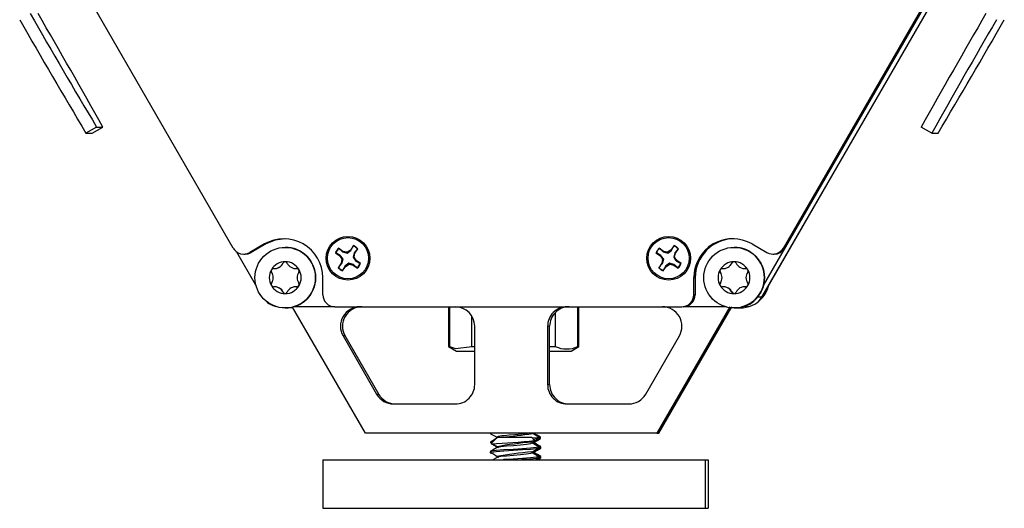
# Model space of a CAD drawing. Units: inches. Extents: x 0.2 to 21.7, y 0.1 to 16.9.
# Drawn here: x 13.9 to 16.5, y 5.9 to 7.2 of the extents above; entities that cross this region are included whole.
import ezdxf

# ---------------------------------------------------------------- set-up
doc = ezdxf.new("R2010")
doc.units = ezdxf.units.IN
doc.header["$MEASUREMENT"] = 0

msp = doc.modelspace()

# ---------------------------------------------------------------- linework, layer by layer
at = {"color": 7, "linetype": 'Continuous', "lineweight": 25}
for p, q in [((16.4183, 7.463), (15.8266, 6.438)), ((15.827, 6.438), (16.4188, 7.463)), ((15.8305, 6.4677), (16.3877, 7.4329)), ((14.4664, 6.5642), (14.0203, 7.3368)), ((15.8822, 6.5642), (16.3283, 7.3368)), ((15.8824, 6.5642), (16.3285, 7.3368)), ((15.8825, 6.5642), (16.3286, 7.3368)), ((14.1149, 6.8755), (14.0877, 6.8597)), ((14.1037, 6.8597), (14.1309, 6.8755)), ((14.1149, 6.8755), (14.1309, 6.8755)), ((16.264, 6.8597), (16.2367, 6.8755)), ((14.0877, 6.8597), (14.1037, 6.8597)), ((16.264, 6.8597), (16.28, 6.8597)), ((14.5469, 6.5746), (14.509, 6.5527)), ((14.5471, 6.5746), (14.5093, 6.5527)), ((14.5472, 6.5746), (14.5093, 6.5527)), ((14.5505, 6.5746), (14.5126, 6.5527)), ((14.5469, 6.5746), (14.5471, 6.5746)), ((14.5471, 6.5746), (14.5472, 6.5746)), ((14.5472, 6.5746), (14.5505, 6.5746)), ((14.6005, 6.566), (14.6005, 6.566)), ((14.7487, 6.5557), (14.7374, 6.5636)), ((14.738, 6.5628), (14.7374, 6.5636)), ((14.738, 6.5628), (14.7481, 6.5542)), ((14.7758, 6.5705), (14.7679, 6.5591)), ((14.7691, 6.5579), (14.7755, 6.5696)), ((14.7755, 6.5696), (14.7758, 6.5705)), ((14.7866, 6.5618), (14.7781, 6.5517)), ((14.7795, 6.5511), (14.7874, 6.5624)), ((14.7866, 6.5618), (14.7874, 6.5624)), ((15.5737, 6.5557), (15.5624, 6.5636)), ((15.563, 6.5628), (15.5624, 6.5636)), ((15.563, 6.5628), (15.5731, 6.5542)), ((15.6008, 6.5705), (15.5929, 6.5591)), ((15.5941, 6.5579), (15.6005, 6.5696)), ((15.6005, 6.5696), (15.6008, 6.5705)), ((15.6116, 6.5618), (15.6031, 6.5517)), ((15.6045, 6.5511), (15.6124, 6.5624)), ((15.6116, 6.5618), (15.6124, 6.5624)), ((15.7552, 6.566), (15.7552, 6.566)), ((15.8016, 6.5746), (15.8395, 6.5527)), ((15.8858, 6.5642), (15.8308, 6.469)), ((15.8822, 6.5642), (15.8824, 6.5642)), ((15.8824, 6.5642), (15.8825, 6.5642)), ((15.8825, 6.5642), (15.8858, 6.5642)), ((14.5248, 6.469), (14.4758, 6.554)), ((14.4934, 6.5485), (14.4936, 6.5485)), ((14.4936, 6.5485), (14.4937, 6.5485)), ((14.4937, 6.5485), (14.497, 6.5485)), ((14.509, 6.5527), (14.5093, 6.5527)), ((14.5093, 6.5527), (14.5093, 6.5527)), ((14.5093, 6.5527), (14.5126, 6.5527)), ((14.7293, 6.552), (14.7407, 6.5441)), ((14.7302, 6.5517), (14.7293, 6.552)), ((14.7419, 6.5452), (14.7302, 6.5517)), ((14.7419, 6.5452), (14.7407, 6.5441)), ((14.7407, 6.5441), (14.7463, 6.5352)), ((14.7481, 6.5542), (14.7487, 6.5557)), ((14.7481, 6.5542), (14.7596, 6.5508)), ((14.759, 6.5534), (14.7487, 6.5557)), ((14.7679, 6.5591), (14.759, 6.5534)), ((14.7596, 6.5508), (14.759, 6.5534)), ((14.7691, 6.5579), (14.7679, 6.5591)), ((14.7781, 6.5517), (14.7748, 6.5403)), ((14.7748, 6.5403), (14.7773, 6.5408)), ((14.7773, 6.5408), (14.7795, 6.5511)), ((14.7829, 6.5319), (14.7773, 6.5408)), ((14.7781, 6.5517), (14.7795, 6.5511)), ((15.5543, 6.552), (15.5656, 6.5441)), ((15.5552, 6.5517), (15.5543, 6.552)), ((15.5669, 6.5452), (15.5552, 6.5517)), ((15.5669, 6.5452), (15.5656, 6.5441)), ((15.5656, 6.5441), (15.5713, 6.5352)), ((15.5731, 6.5542), (15.5737, 6.5557)), ((15.5731, 6.5542), (15.5846, 6.5508)), ((15.584, 6.5534), (15.5737, 6.5557)), ((15.5929, 6.5591), (15.584, 6.5534)), ((15.5846, 6.5508), (15.584, 6.5534)), ((15.5941, 6.5579), (15.5929, 6.5591)), ((15.6031, 6.5517), (15.5998, 6.5403)), ((15.5998, 6.5403), (15.6022, 6.5408)), ((15.6022, 6.5408), (15.6045, 6.5511)), ((15.6079, 6.5319), (15.6022, 6.5408)), ((15.6031, 6.5517), (15.6045, 6.5511)), ((15.8551, 6.5485), (15.8554, 6.5485)), ((15.8554, 6.5485), (15.8554, 6.5485)), ((15.8554, 6.5485), (15.8587, 6.5485)), ((14.5724, 6.5113), (14.5725, 6.5113)), ((14.5953, 6.5257), (14.5951, 6.5257)), ((14.6283, 6.5113), (14.6284, 6.5113)), ((14.6305, 6.5113), (14.6284, 6.5116)), ((14.6305, 6.5113), (14.6304, 6.5113)), ((14.7441, 6.5249), (14.7362, 6.5136)), ((14.737, 6.5141), (14.7362, 6.5136)), ((14.737, 6.5141), (14.7457, 6.5242)), ((14.7463, 6.5352), (14.7441, 6.5249)), ((14.7457, 6.5242), (14.7441, 6.5249)), ((14.7457, 6.5242), (14.7491, 6.5357)), ((14.7491, 6.5357), (14.7463, 6.5352)), ((14.7478, 6.5055), (14.7557, 6.5168)), ((14.7546, 6.518), (14.7481, 6.5064)), ((14.7546, 6.518), (14.7557, 6.5168)), ((14.7557, 6.5168), (14.7646, 6.5225)), ((14.7642, 6.5252), (14.7646, 6.5225)), ((14.7756, 6.5218), (14.7642, 6.5252)), ((14.7646, 6.5225), (14.7749, 6.5203)), ((14.7756, 6.5218), (14.7749, 6.5203)), ((14.7749, 6.5203), (14.7862, 6.5124)), ((14.7857, 6.5132), (14.7756, 6.5218)), ((14.7818, 6.5307), (14.7829, 6.5319)), ((14.7818, 6.5307), (14.7934, 6.5243)), ((14.7943, 6.524), (14.7829, 6.5319)), ((14.7857, 6.5132), (14.7862, 6.5124)), ((14.7934, 6.5243), (14.7943, 6.524)), ((15.5691, 6.5249), (15.5612, 6.5136)), ((15.562, 6.5141), (15.5612, 6.5136)), ((15.562, 6.5141), (15.5707, 6.5242)), ((15.5713, 6.5352), (15.5691, 6.5249)), ((15.5707, 6.5242), (15.5691, 6.5249)), ((15.5707, 6.5242), (15.5741, 6.5357)), ((15.5741, 6.5357), (15.5713, 6.5352)), ((15.5728, 6.5055), (15.5807, 6.5168)), ((15.5796, 6.518), (15.5731, 6.5064)), ((15.5796, 6.518), (15.5807, 6.5168)), ((15.5807, 6.5168), (15.5896, 6.5225)), ((15.5892, 6.5252), (15.5896, 6.5225)), ((15.6006, 6.5218), (15.5892, 6.5252)), ((15.5896, 6.5225), (15.5999, 6.5203)), ((15.6006, 6.5218), (15.5999, 6.5203)), ((15.5999, 6.5203), (15.6112, 6.5124)), ((15.6107, 6.5132), (15.6006, 6.5218)), ((15.6068, 6.5307), (15.6079, 6.5319)), ((15.6068, 6.5307), (15.6184, 6.5243)), ((15.6193, 6.524), (15.6079, 6.5319)), ((15.6107, 6.5132), (15.6112, 6.5124)), ((15.6184, 6.5243), (15.6193, 6.524)), ((15.7271, 6.5113), (15.7272, 6.5113)), ((15.75, 6.5257), (15.7498, 6.5257)), ((15.783, 6.5113), (15.7831, 6.5113)), ((15.7852, 6.5113), (15.7831, 6.5116)), ((15.7852, 6.5113), (15.7851, 6.5113)), ((14.5652, 6.5023), (14.5651, 6.5023)), ((14.6969, 6.4442), (14.6969, 6.488)), ((14.7481, 6.5064), (14.7478, 6.5055)), ((15.5731, 6.5064), (15.5728, 6.5055)), ((15.6516, 6.4442), (15.6516, 6.488)), ((15.6516, 6.488), (15.6518, 6.488)), ((15.6518, 6.4442), (15.6518, 6.488)), ((15.6518, 6.488), (15.6519, 6.488)), ((15.6519, 6.4442), (15.6519, 6.488)), ((15.6519, 6.488), (15.6552, 6.488)), ((15.6552, 6.488), (15.6552, 6.4442)), ((15.7199, 6.5023), (15.7198, 6.5023)), ((14.5652, 6.4736), (14.5651, 6.4736)), ((14.5725, 6.4647), (14.5724, 6.4647)), ((14.6284, 6.4647), (14.6283, 6.4647)), ((14.6284, 6.4646), (14.6305, 6.4646)), ((14.6305, 6.4646), (14.6304, 6.4646)), ((15.7199, 6.4736), (15.7198, 6.4736)), ((15.7272, 6.4647), (15.7271, 6.4647)), ((15.7831, 6.4647), (15.783, 6.4647)), ((15.7831, 6.4646), (15.7852, 6.4646)), ((15.7852, 6.4646), (15.7851, 6.4646)), ((14.5953, 6.4503), (14.5951, 6.4503)), ((15.6516, 6.4442), (15.6518, 6.4442)), ((15.6518, 6.4442), (15.6519, 6.4442)), ((15.6519, 6.4442), (15.6552, 6.4442)), ((15.75, 6.4503), (15.7498, 6.4503)), ((15.8266, 6.438), (15.815, 6.438)), ((15.8266, 6.438), (15.827, 6.438)), ((14.6005, 6.41), (14.6005, 6.41)), ((14.6146, 6.41), (14.6146, 6.41)), ((14.8067, 6.088), (14.6194, 6.4123)), ((14.7282, 6.413), (14.6219, 6.413)), ((14.7282, 6.413), (15.6204, 6.413)), ((15.0204, 6.413), (15.0204, 6.3105)), ((15.0227, 6.413), (15.0227, 6.3105)), ((15.3535, 6.3105), (15.3535, 6.413)), ((15.356, 6.3105), (15.356, 6.413)), ((15.7443, 6.413), (15.5567, 6.088)), ((15.562, 6.088), (15.7496, 6.413)), ((15.6204, 6.413), (15.6206, 6.413)), ((15.7338, 6.413), (15.6239, 6.413)), ((15.7552, 6.41), (15.7552, 6.41)), ((15.7692, 6.41), (15.7693, 6.41)), ((15.7837, 6.413), (15.7833, 6.413)), ((15.0803, 6.3105), (15.0803, 6.3896)), ((15.2951, 6.398), (15.2951, 6.3105)), ((15.0879, 6.213), (15.0879, 6.363)), ((15.2754, 6.363), (15.2754, 6.213)), ((15.2807, 6.363), (15.2754, 6.363)), ((15.2807, 6.213), (15.2807, 6.363)), ((14.749, 6.338), (14.8356, 6.188)), ((14.7543, 6.338), (14.749, 6.338)), ((14.8409, 6.188), (14.7543, 6.338)), ((15.5278, 6.188), (15.6144, 6.338)), ((15.0204, 6.3105), (15.0406, 6.2988)), ((15.0204, 6.3105), (15.0227, 6.3105)), ((15.0803, 6.3105), (15.0879, 6.3105)), ((15.2807, 6.3105), (15.2951, 6.3105)), ((15.3359, 6.2988), (15.356, 6.3105)), ((15.3535, 6.3105), (15.356, 6.3105)), ((15.0406, 6.2988), (15.0879, 6.2988)), ((15.2807, 6.2988), (15.3359, 6.2988)), ((15.2754, 6.213), (15.2807, 6.213)), ((14.8356, 6.188), (14.8409, 6.188)), ((14.8789, 6.163), (15.0379, 6.163)), ((15.3254, 6.163), (15.4845, 6.163)), ((15.5567, 6.088), (14.8067, 6.088)), ((15.1282, 6.088), (15.1282, 6.087)), ((15.237, 6.087), (15.237, 6.088)), ((15.2391, 6.087), (15.2391, 6.088)), ((15.2412, 6.087), (15.2412, 6.088)), ((15.5567, 6.088), (15.562, 6.088)), ((15.1282, 6.0651), (15.1282, 6.062)), ((15.1429, 6.0744), (15.1299, 6.0614)), ((15.1438, 6.0751), (15.1432, 6.0741)), ((15.1461, 6.0776), (15.1436, 6.0751)), ((15.1449, 6.0751), (15.1437, 6.0744)), ((15.1437, 6.0751), (15.1438, 6.0751)), ((15.1445, 6.0776), (15.1445, 6.0759)), ((15.1461, 6.0776), (15.1876, 6.0776)), ((15.1876, 6.0776), (15.2336, 6.0776)), ((15.242, 6.0692), (15.2336, 6.0776)), ((15.2356, 6.0647), (15.2417, 6.0683)), ((15.237, 6.062), (15.237, 6.0649)), ((15.2379, 6.0646), (15.237, 6.0642)), ((15.2391, 6.062), (15.2391, 6.0649)), ((15.24, 6.0646), (15.2391, 6.0642)), ((15.2407, 6.0627), (15.242, 6.0619)), ((15.2412, 6.062), (15.2412, 6.0649)), ((15.2416, 6.0647), (15.2477, 6.0683)), ((15.2532, 6.0745), (15.2532, 6.0776)), ((15.2553, 6.0745), (15.2553, 6.0776)), ((15.2575, 6.0745), (15.2575, 6.0776)), ((15.1273, 6.0403), (15.1273, 6.0372)), ((15.237, 6.037), (15.237, 6.0399)), ((15.2379, 6.0396), (15.237, 6.0392)), ((15.2391, 6.037), (15.2391, 6.0399)), ((15.24, 6.0396), (15.2391, 6.0392)), ((15.2407, 6.0377), (15.242, 6.0369)), ((15.2412, 6.037), (15.2412, 6.0399)), ((15.2532, 6.0495), (15.2511, 6.0488)), ((15.2523, 6.0497), (15.2523, 6.0528)), ((15.2532, 6.0495), (15.2532, 6.0526)), ((15.254, 6.0469), (15.258, 6.0492)), ((15.2553, 6.0495), (15.2553, 6.0526)), ((15.2575, 6.0495), (15.2575, 6.0526)), ((15.2583, 6.0497), (15.2583, 6.0528)), ((14.697, 6.0196), (14.697, 5.8946)), ((14.697, 6.0196), (15.6812, 6.0196)), ((15.1436, 6.0248), (15.1347, 6.0196)), ((15.244, 6.0196), (15.252, 6.0242)), ((15.2494, 6.0196), (15.2572, 6.0241)), ((15.25, 6.0196), (15.2522, 6.0209)), ((15.2532, 6.0245), (15.2511, 6.0238)), ((15.2521, 6.0237), (15.2529, 6.0241)), ((15.2523, 6.0247), (15.2523, 6.0278)), ((15.2524, 6.0226), (15.255, 6.0241)), ((15.2532, 6.0245), (15.2532, 6.0276)), ((15.254, 6.0219), (15.258, 6.0242)), ((15.2553, 6.0245), (15.2553, 6.0276)), ((15.2575, 6.0245), (15.2575, 6.0276)), ((15.2583, 6.0247), (15.2583, 6.0278)), ((15.6812, 6.0196), (15.6812, 5.8946)), ((15.6812, 6.0196), (15.6887, 6.0196)), ((15.6887, 6.0196), (15.6887, 5.8946)), ((14.697, 5.8946), (15.6812, 5.8946)), ((15.6812, 5.8946), (15.6887, 5.8946))]:
    msp.add_line(p, q, dxfattribs=at)
at = {"color": 7, "linetype": 'Continuous', "lineweight": 25, "flags": 128}
for points in [[(14.5971, 6.588), (14.5713, 6.5846), (14.5471, 6.5746)], [(14.5971, 6.588), (14.5713, 6.5846), (14.5471, 6.5746)], [(14.5972, 6.588), (14.5713, 6.5846), (14.5472, 6.5746)], [(14.5972, 6.588), (14.5713, 6.5846), (14.5472, 6.5746)], [(14.6005, 6.588), (14.5746, 6.5846), (14.5505, 6.5746)], [(14.7491, 6.5357), (14.7439, 6.5426), (14.7419, 6.5452)], [(14.7596, 6.5508), (14.7665, 6.556), (14.7691, 6.5579)], [(14.7748, 6.5403), (14.7799, 6.5333), (14.7818, 6.5307)], [(15.5741, 6.5357), (15.5689, 6.5426), (15.5669, 6.5452)], [(15.5846, 6.5508), (15.5915, 6.556), (15.5941, 6.5579)], [(15.5998, 6.5403), (15.6049, 6.5333), (15.6068, 6.5307)], [(14.7642, 6.5252), (14.7572, 6.52), (14.7546, 6.518)], [(15.5892, 6.5252), (15.5822, 6.52), (15.5796, 6.518)], [(14.6207, 6.4102), (14.616, 6.41), (14.6075, 6.4103)], [(15.0227, 6.3105), (15.0386, 6.3057), (15.0803, 6.3105)], [(15.1312, 6.088), (15.1282, 6.087), (15.1295, 6.0866)], [(15.1285, 6.0866), (15.1367, 6.0819), (15.1445, 6.0774)], [(15.2297, 6.088), (15.2234, 6.087), (15.2084, 6.0855), (15.1907, 6.0839), (15.1766, 6.0827), (15.1636, 6.0814), (15.158, 6.0808), (15.148, 6.0792), (15.1445, 6.0776), (15.1445, 6.0776)], [(15.2529, 6.078), (15.2447, 6.0828), (15.237, 6.0873)], [(15.255, 6.078), (15.2468, 6.0828), (15.2391, 6.0873)], [(15.2571, 6.078), (15.2489, 6.0828), (15.2412, 6.0873)], [(15.1355, 6.067), (15.133, 6.0667), (15.1282, 6.0651), (15.1282, 6.0651)], [(15.1417, 6.0732), (15.1368, 6.0703), (15.1286, 6.0655)], [(15.1307, 6.0604), (15.1367, 6.0569), (15.1445, 6.0524)], [(15.1349, 6.0602), (15.1422, 6.0554), (15.1495, 6.0507)], [(15.2347, 6.0627), (15.236, 6.0619), (15.2316, 6.0604), (15.2208, 6.0588), (15.2053, 6.0573), (15.1874, 6.0557), (15.1699, 6.0541), (15.1555, 6.0526), (15.1476, 6.0513), (15.1438, 6.0501), (15.1438, 6.0498)], [(15.2519, 6.0532), (15.2437, 6.058), (15.2356, 6.0627)], [(15.2519, 6.0781), (15.2532, 6.0776), (15.2485, 6.0761), (15.2365, 6.0747)], [(15.2365, 6.0646), (15.2447, 6.0694), (15.2529, 6.0741)], [(15.2529, 6.053), (15.2447, 6.0578), (15.237, 6.0623)], [(15.2387, 6.0646), (15.2468, 6.0694), (15.255, 6.0741)], [(15.255, 6.053), (15.2468, 6.0578), (15.2391, 6.0623)], [(15.2532, 6.0745), (15.2485, 6.073), (15.2393, 6.0719)], [(15.2408, 6.0646), (15.249, 6.0694), (15.2572, 6.0741)], [(15.2571, 6.053), (15.2489, 6.0578), (15.2412, 6.0623)], [(15.2579, 6.0532), (15.2497, 6.058), (15.2416, 6.0627)], [(15.1436, 6.0498), (15.1355, 6.0451), (15.1274, 6.0404)], [(15.2518, 6.0497), (15.2523, 6.0494), (15.2463, 6.0479), (15.2317, 6.0463), (15.2107, 6.0448), (15.1866, 6.0432), (15.163, 6.0416), (15.1434, 6.0401), (15.1309, 6.0385), (15.1274, 6.0369), (15.1334, 6.0354), (15.1354, 6.0352)], [(15.2518, 6.0528), (15.2523, 6.0526), (15.2463, 6.051), (15.2317, 6.0494), (15.2107, 6.0479), (15.1866, 6.0463), (15.163, 6.0448), (15.1434, 6.0432), (15.1309, 6.0416), (15.1279, 6.0403)], [(15.1349, 6.0352), (15.1422, 6.0304), (15.1495, 6.0257)], [(15.2347, 6.0377), (15.236, 6.0369), (15.2316, 6.0354), (15.2208, 6.0338), (15.2053, 6.0323), (15.1874, 6.0307), (15.1699, 6.0291), (15.1555, 6.0276), (15.1476, 6.0263), (15.1438, 6.0251), (15.1438, 6.0248)], [(15.2356, 6.0397), (15.2438, 6.0445), (15.252, 6.0492)], [(15.2519, 6.0282), (15.2437, 6.033), (15.2356, 6.0377)], [(15.2365, 6.0396), (15.2447, 6.0444), (15.2529, 6.0491)], [(15.2529, 6.028), (15.2447, 6.0328), (15.237, 6.0373)], [(15.2387, 6.0396), (15.2468, 6.0444), (15.255, 6.0491)], [(15.255, 6.028), (15.2468, 6.0328), (15.2391, 6.0373)], [(15.2408, 6.0396), (15.249, 6.0444), (15.2572, 6.0491)], [(15.2571, 6.028), (15.2489, 6.0328), (15.2412, 6.0373)], [(15.2416, 6.0397), (15.2498, 6.0445), (15.2522, 6.0459)], [(15.2579, 6.0282), (15.2497, 6.033), (15.2416, 6.0377)], [(15.2519, 6.0531), (15.2532, 6.0526), (15.2512, 6.052)], [(15.2578, 6.0528), (15.2583, 6.0526), (15.2575, 6.0524)], [(15.2518, 6.0278), (15.2523, 6.0276), (15.2463, 6.026), (15.2317, 6.0244), (15.2107, 6.0229), (15.1866, 6.0213), (15.163, 6.0198), (15.161, 6.0196)], [(15.2518, 6.0247), (15.2523, 6.0244), (15.2463, 6.0229), (15.2317, 6.0213), (15.2107, 6.0198), (15.2083, 6.0196)], [(15.2519, 6.0281), (15.2532, 6.0276), (15.2512, 6.027)], [(15.2578, 6.0278), (15.2583, 6.0276), (15.2575, 6.0274)]]:
    msp.add_lwpolyline(points, dxfattribs=at)
at = {"color": 7, "linetype": 'Continuous', "lineweight": 25}
for centre, radius in [((14.7618, 6.538), 0.0562), ((14.7618, 6.538), 0.053), ((15.5868, 6.538), 0.0562), ((15.5868, 6.538), 0.053), ((14.6005, 6.488), 0.078), ((15.7552, 6.488), 0.078)]:
    msp.add_circle(centre, radius, dxfattribs=at)
for centre, radius, start, end in [((31.4049, 17.1721), 20.1552, 209.81262, 210.77375), ((31.4321, 17.1879), 20.1552, 209.81262, 210.77375), ((-3.0928, -2.7572), 19.7344, 29.21672, 30.19254), ((33.4605, -2.7572), 19.7344, 149.80746, 150.78328), ((33.4877, -2.7729), 19.7344, 149.80746, 150.78328), ((-1.0372, 17.1721), 20.1552, 329.22625, 330.18738), ((14.5969, 6.488), 0.1, 359.9996, 120), ((15.7516, 6.488), 0.1, 60, 180.0004), ((15.7518, 6.488), 0.1, 90.0003, 180.0003), ((15.7519, 6.488), 0.1, 90.0003, 180.0003), ((15.7552, 6.488), 0.1, 90.0003, 180.0003), ((14.4934, 6.5798), 0.0312, 209.9996, 300.0002), ((14.6005, 6.488), 0.078, 359.9997, 89.9998), ((14.7618, 6.538), 0.0353, 133.6569, 156.7308), ((14.7618, 6.538), 0.0344, 133.8543, 156.5334), ((14.7618, 6.538), 0.0344, 43.8537, 66.533), ((14.7618, 6.538), 0.0353, 43.6564, 66.7303), ((15.5868, 6.538), 0.0353, 133.6569, 156.7308), ((15.5868, 6.538), 0.0344, 133.8543, 156.5334), ((15.5868, 6.538), 0.0344, 43.8537, 66.533), ((15.5868, 6.538), 0.0353, 43.6564, 66.7303), ((15.7552, 6.488), 0.078, 359.9997, 89.9998), ((15.8551, 6.5798), 0.0312, 239.9998, 330.0004), ((15.8554, 6.5798), 0.0312, 270.0001, 330.0004), ((15.8554, 6.5798), 0.0312, 270.0001, 330.0004), ((15.8587, 6.5798), 0.0312, 270.0001, 330.0004), ((14.4936, 6.5798), 0.0312, 270, 300.0002), ((14.4937, 6.5798), 0.0312, 270, 300.0002), ((14.497, 6.5798), 0.0312, 270, 300.0002), ((14.5699, 6.5056), 0.00568, 89.2517, 215.1863), ((14.6003, 6.488), 0.041, 90.0001, 150.0003), ((14.5698, 6.5056), 0.00575, 85.1621, 149.9696), ((14.5724, 6.5364), 0.0251, 265.1437, 334.8568), ((14.573, 6.5358), 0.0244, 268.8359, 335.6655), ((14.6003, 6.5233), 0.00573, 89.9778, 154.9012), ((14.6002, 6.5235), 0.00544, 87.5747, 156.0174), ((14.6003, 6.488), 0.041, 29.9997, 89.9999), ((14.6003, 6.5232), 0.00575, 25.2836, 89.9807), ((14.6283, 6.5364), 0.0252, 205.2628, 274.7368), ((14.6308, 6.5056), 0.00573, 29.9573, 94.7871), ((14.7618, 6.538), 0.0353, 223.6564, 246.7303), ((14.7618, 6.538), 0.0344, 223.8537, 246.533), ((14.7618, 6.538), 0.0344, 313.8543, 336.5334), ((14.7618, 6.538), 0.0353, 313.6569, 336.7308), ((15.5868, 6.538), 0.0353, 223.6564, 246.7303), ((15.5868, 6.538), 0.0344, 223.8537, 246.533), ((15.5868, 6.538), 0.0344, 313.8543, 336.5334), ((15.5868, 6.538), 0.0353, 313.6569, 336.7308), ((15.7246, 6.5056), 0.00568, 89.2517, 215.1863), ((15.755, 6.488), 0.041, 90.0001, 150.0003), ((15.7245, 6.5056), 0.00575, 85.1621, 149.9696), ((15.7271, 6.5364), 0.0251, 265.1437, 334.8568), ((15.7277, 6.5358), 0.0244, 268.8359, 335.6655), ((15.755, 6.5233), 0.00573, 89.9778, 154.9012), ((15.7549, 6.5235), 0.00544, 87.5747, 156.0174), ((15.755, 6.488), 0.041, 29.9997, 89.9999), ((15.755, 6.5232), 0.00575, 25.2836, 89.9807), ((15.783, 6.5364), 0.0252, 205.2628, 274.7368), ((15.7855, 6.5056), 0.00573, 29.9573, 94.7871), ((14.6003, 6.488), 0.041, 150.0003, 209.9997), ((14.5698, 6.5056), 0.00573, 150.0183, 214.9221), ((14.5445, 6.488), 0.0251, 325.074, 34.926), ((14.5446, 6.488), 0.0251, 325.1927, 34.8074), ((14.6005, 6.488), 0.078, 270.0002, 0.0003), ((14.6563, 6.488), 0.0252, 145.3131, 214.6869), ((14.6308, 6.5056), 0.00575, 325.3169, 30.01), ((14.6003, 6.488), 0.041, 330.0003, 29.9997), ((15.755, 6.488), 0.041, 150.0003, 209.9997), ((15.7245, 6.5056), 0.00573, 150.0183, 214.9221), ((15.6992, 6.488), 0.0251, 325.074, 34.926), ((15.6993, 6.488), 0.0251, 325.1927, 34.8074), ((15.7552, 6.488), 0.078, 270.0002, 0.0003), ((15.811, 6.488), 0.0252, 145.3131, 214.6869), ((15.7855, 6.5056), 0.00575, 325.3169, 30.01), ((15.755, 6.488), 0.041, 330.0003, 29.9997), ((14.5698, 6.4704), 0.00573, 145.0702, 209.9895), ((14.5698, 6.4703), 0.00567, 144.2936, 271.1064), ((14.6003, 6.488), 0.041, 209.9997, 269.9999), ((14.5698, 6.4704), 0.00575, 210.0419, 274.8263), ((14.5724, 6.4396), 0.0251, 25.1229, 94.8767), ((14.5733, 6.4403), 0.0241, 24.3878, 91.978), ((14.6003, 6.488), 0.041, 270.0001, 330.0003), ((14.6283, 6.4396), 0.0252, 85.2429, 154.7576), ((14.6308, 6.4704), 0.00573, 265.2245, 330.0311), ((14.6308, 6.4704), 0.00575, 329.9823, 34.6908), ((15.7245, 6.4704), 0.00573, 145.0702, 209.9895), ((15.7245, 6.4703), 0.00567, 144.2936, 271.1064), ((15.755, 6.488), 0.041, 209.9997, 269.9999), ((15.7245, 6.4704), 0.00575, 210.0419, 274.8263), ((15.7271, 6.4396), 0.0251, 25.1229, 94.8767), ((15.728, 6.4403), 0.0241, 24.3878, 91.978), ((15.755, 6.488), 0.041, 270.0001, 330.0003), ((15.783, 6.4396), 0.0252, 85.2429, 154.7576), ((15.7855, 6.4704), 0.00573, 265.2245, 330.0311), ((15.7855, 6.4704), 0.00575, 329.9823, 34.6908), ((15.7692, 6.488), 0.078, 311.2156, 345.9425), ((14.6003, 6.4527), 0.00573, 205.1018, 270.0192), ((14.6002, 6.4524), 0.0053, 202.9964, 273.3392), ((14.6003, 6.4527), 0.00575, 270.0224, 334.7133), ((14.7282, 6.4442), 0.0312, 179.9997, 269.9997), ((15.6204, 6.4442), 0.0312, 270.0003, 0.0003), ((15.6206, 6.4442), 0.0312, 270.0003, 0.0003), ((15.6207, 6.4442), 0.0312, 270.0003, 0.0003), ((15.6239, 6.4442), 0.0312, 270.0003, 0.0003), ((15.755, 6.4527), 0.00573, 205.1018, 270.0192), ((15.7548, 6.4524), 0.0053, 202.9964, 273.3392), ((15.755, 6.4527), 0.00575, 270.0224, 334.7133), ((15.7833, 6.463), 0.05, 270.0001, 330.0003), ((15.7837, 6.463), 0.05, 270.0001, 330.0003), ((14.5861, 6.463), 0.05, 222.9724, 257.6626), ((14.7923, 6.363), 0.05, 90.0004, 210), ((14.7976, 6.363), 0.05, 90.0004, 210), ((15.0379, 6.363), 0.05, 359.9997, 89.9997), ((15.3254, 6.363), 0.05, 90.0003, 180.0003), ((15.3307, 6.363), 0.05, 90.0003, 180.0003), ((15.5711, 6.363), 0.05, 330, 89.9996), ((15.7692, 6.488), 0.078, 264.8283, 288.7849), ((15.77, 6.463), 0.05, 281.043, 320.4007), ((15.7696, 6.463), 0.05, 282.3374, 317.6631), ((15.3243, 6.38), 0.0754, 247.2045, 292.7955), ((15.0379, 6.213), 0.05, 270.0003, 0.0003), ((15.3254, 6.213), 0.05, 179.9997, 269.9997), ((15.3307, 6.213), 0.05, 179.9997, 269.9997), ((14.8789, 6.213), 0.05, 209.9997, 269.9999), ((14.8842, 6.213), 0.05, 209.9997, 269.9999), ((15.4845, 6.213), 0.05, 270.0001, 330.0003), ((15.0565, 7.2655), 1.1923, 274.86, 278.7058), ((15.03, 8.2566), 2.198, 272.6168, 275.5254), ((15.2854, 5.3365), 0.7299, 93.9532, 101.1982), ((15.2854, 5.3115), 0.7299, 93.9532, 101.1982)]:
    msp.add_arc(centre, radius, start, end, dxfattribs=at)

doc.saveas('drawing.dxf')
